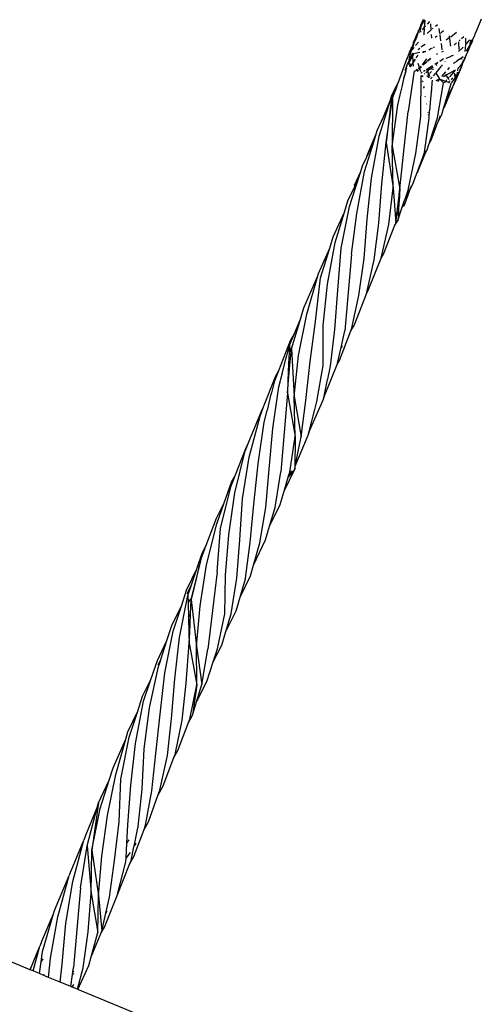
# Model space of a CAD drawing. Extents: x -3299 to 2361, y -2956 to 2704.
# Drawn here: x -154 to -16, y 657 to 951 of the extents above; entities that cross this region are included whole.
import ezdxf

# ---------------------------------------------------------------- set-up
doc = ezdxf.new("R2010")
doc.units = 0
doc.layers.get('0').update_dxf_attribs({"linetype": 'CONTINUOUS'})

# ---------------------------------------------------------------- blocks, each defined once
blk = doc.blocks.new('006307')
for p, q in [((-33.91, 949.16), (-34.54, 947.59)), ((-34.54, 947.59), (-33.85, 948.89)), ((-33.85, 948.89), (-34.33, 946.95)), ((-33.91, 949.16), (-33.26, 950.72)), ((-33.85, 948.89), (-33.83, 948.93)), ((-33.83, 948.93), (-33.82, 949)), ((-33.82, 949), (-33.8, 949.02)), ((-33.8, 949.02), (-33.74, 949.09)), ((-33.71, 949.17), (-33.74, 949.09)), ((-33.71, 949.17), (-33.26, 950.72)), ((-32.77, 950.73), (-33.58, 949.39)), ((-33.58, 949.35), (-33.58, 949.39)), ((-33.23, 950.77), (-33.26, 950.72)), ((-32.79, 948.5), (-32.58, 950.36)), ((-32.64, 948.68), (-32.5, 948.84)), ((-31.94, 949.46), (-31.24, 950.23)), ((-30.82, 947.71), (-30.89, 949.54)), ((-29.53, 948.81), (-28.9, 949.35)), ((-16.48, 949.45), (-16.83, 948.68)), ((-15.89, 950.92), (-16.48, 949.45)), ((-35.56, 945.04), (-35.18, 946.02)), ((-34.75, 947.09), (-35.24, 945.45)), ((-35.18, 946.02), (-34.75, 947.09)), ((-34.7, 947.25), (-34.75, 947.09)), ((-34.7, 947.25), (-34.61, 947.43)), ((-34.61, 947.43), (-34.54, 947.59)), ((-33.93, 947.08), (-33.82, 947.21)), ((-33.39, 947.75), (-32.79, 948.5)), ((-32.91, 946.23), (-32.81, 948.32)), ((-32.81, 948.32), (-32.79, 948.5)), ((-32.79, 948.5), (-32.64, 948.68)), ((-30.82, 947.71), (-31.98, 946.63)), ((-30.73, 947.79), (-30.82, 947.71)), ((-30.81, 947.6), (-30.82, 947.71)), ((-30.63, 945.2), (-30.72, 946.37)), ((-30.4, 948.08), (-30.24, 948.22)), ((-29.66, 945.51), (-29.07, 945.96)), ((-28.22, 946.63), (-28.41, 948.13)), ((-28.22, 946.63), (-28.12, 946.69)), ((-28.17, 946.23), (-28.18, 946.36)), ((-27.91, 944.44), (-28.17, 946.23)), ((-27.96, 946.82), (-27.89, 946.87)), ((-27.12, 947.45), (-27.89, 946.87)), ((-25.34, 945.43), (-25.42, 945.94)), ((-25.01, 945.68), (-23.25, 947.02)), ((-17.93, 945.99), (-18.47, 944.7)), ((-17.77, 946.44), (-17.93, 945.99)), ((-17.21, 947.72), (-17.77, 946.44)), ((-16.83, 948.68), (-17.21, 947.72)), ((-37.14, 940.22), (-36.1, 943.45)), ((-36.1, 943.45), (-36.74, 941.84)), ((-36.1, 943.57), (-36.57, 942.68)), ((-35.97, 943.74), (-36.46, 941.91)), ((-36.09, 943.64), (-36.1, 943.57)), ((-36.1, 943.57), (-36.1, 943.45)), ((-36.09, 943.91), (-35.56, 945.04)), ((-36.09, 943.64), (-35.56, 945.04)), ((-36.09, 943.64), (-36.09, 943.91)), ((-35.88, 944.07), (-35.97, 943.74)), ((-35.84, 944.14), (-35.88, 944.07)), ((-35.24, 945.45), (-35.84, 944.14)), ((-34.64, 944.05), (-35.5, 943.07)), ((-32.67, 943.37), (-33.61, 942.75)), ((-27.52, 941.79), (-27.79, 943.6)), ((-25.34, 945.43), (-26.33, 944.69)), ((-25.27, 945.49), (-25.34, 945.43)), ((-25.28, 945.04), (-25.34, 945.43)), ((-24.99, 942.85), (-25.28, 945.04)), ((-25.01, 945.68), (-25.08, 945.63)), ((-23.24, 943.81), (-24.02, 943.16)), ((-22.6, 943.98), (-22.62, 944.18)), ((-22.48, 941.89), (-22.6, 943.98)), ((-22.37, 944.53), (-22.51, 944.42)), ((-22.15, 944.72), (-22.37, 944.53)), ((-21.09, 945.68), (-21.84, 945.01)), ((-20.72, 941.27), (-20.53, 943.23)), ((-20.52, 943.43), (-20.59, 943.35)), ((-20.53, 943.23), (-20.52, 943.43)), ((-20.37, 943.59), (-20.52, 943.43)), ((-20.52, 943.43), (-20.52, 943.51)), ((-20.51, 943.75), (-20.46, 945.24)), ((-19.43, 944.73), (-20.37, 943.59)), ((-19.35, 942.98), (-19.37, 942.89)), ((-18.64, 944.26), (-19.36, 942.54)), ((-19.32, 943.02), (-19.35, 942.98)), ((-19.32, 943.02), (-19.27, 943.13)), ((-19.27, 943.13), (-18.93, 944.74)), ((-18.87, 943.91), (-18.47, 944.7)), ((-18.47, 944.7), (-18.64, 944.26)), ((-37.6, 940.23), (-37.78, 939.83)), ((-37.66, 937.39), (-35.91, 940.79)), ((-37.6, 940.23), (-37.43, 940.64)), ((-37.43, 940.64), (-37.25, 941.07)), ((-36.42, 940.78), (-37.39, 938.71)), ((-37.39, 938.71), (-37.14, 940.22)), ((-35.91, 940.79), (-37.3, 938.25)), ((-36.43, 940.14), (-37.3, 938.25)), ((-37.25, 941.07), (-36.9, 941.92)), ((-36.42, 940.78), (-37.21, 938.62)), ((-37.21, 938.62), (-36.43, 940.14)), ((-37.14, 940.22), (-36.74, 941.84)), ((-36.9, 941.92), (-36.84, 942.04)), ((-36.84, 942.04), (-36.57, 942.68)), ((-36.48, 941.76), (-35.93, 942.5)), ((-35.62, 940.8), (-34.21, 941.07)), ((-34.81, 940.21), (-35.38, 939.34)), ((-34.69, 941.89), (-34.22, 942.26)), ((-33.8, 942.6), (-33.61, 942.75)), ((-33.37, 941.22), (-32.47, 941.39)), ((-33.35, 940.97), (-32.46, 941.33)), ((-31.51, 941.77), (-30.99, 942.03)), ((-30.53, 942.22), (-30.99, 942.03)), ((-29.8, 942.54), (-30.12, 942.4)), ((-29.29, 940.5), (-28.95, 940.62)), ((-27.22, 941.24), (-27.79, 941.03)), ((-24.29, 940.1), (-24.61, 939.96)), ((-21.74, 942.12), (-22.68, 941.22)), ((-21.33, 942.56), (-21.74, 942.12)), ((-20.68, 939.33), (-20.08, 940.82)), ((-20.32, 941.4), (-19.37, 942.89)), ((-20.08, 940.82), (-19.95, 941.1)), ((-19.95, 941.1), (-19.91, 941.22)), ((-19.91, 941.22), (-19.37, 942.89)), ((-19.36, 942.54), (-19.91, 941.22)), ((-40.47, 932.43), (-37.98, 939.3)), ((-38.41, 936.29), (-38, 937.08)), ((-37.88, 937.62), (-38.3, 936.78)), ((-38.05, 936.87), (-38, 937.08)), ((-38, 937.08), (-37.88, 937.62)), ((-37.8, 939.74), (-37.98, 939.3)), ((-37.8, 939.74), (-37.97, 939.13)), ((-37.43, 938.63), (-37.88, 937.62)), ((-37.78, 939.83), (-37.8, 939.74)), ((-37.78, 937.52), (-37.21, 938.62)), ((-37.54, 937.73), (-37.73, 937.46)), ((-37.54, 937.73), (-37.68, 937.41)), ((-37.54, 937.73), (-37.66, 937.39)), ((-37.45, 937.98), (-37.54, 937.73)), ((-37.21, 938.62), (-37.45, 937.98)), ((-37.3, 938.25), (-37.45, 937.98)), ((-37.39, 938.71), (-37.41, 938.68)), ((-37.41, 938.64), (-37.41, 938.68)), ((-37.21, 936.91), (-37.12, 937.64)), ((-37.06, 936.74), (-37.12, 937.64)), ((-36.22, 938.03), (-37.06, 936.74)), ((-37, 936.69), (-36.22, 937.95)), ((-36.25, 938.28), (-36.26, 939.75)), ((-36.22, 938.03), (-36.25, 938.28)), ((-36.22, 937.95), (-36.22, 938.03)), ((-36.12, 936.86), (-36.22, 937.95)), ((-35.64, 938.93), (-36.15, 938.15)), ((-36.12, 938.11), (-35.62, 938.91)), ((-34.36, 936.48), (-34.69, 937.68)), ((-33.39, 937.33), (-32.09, 939.04)), ((-33.34, 937.32), (-32.17, 938.27)), ((-32.33, 937.94), (-33.09, 937.25)), ((-31.97, 938.44), (-31, 939.23)), ((-30.98, 939.17), (-31.93, 938.3)), ((-29.75, 937.47), (-28.8, 938.07)), ((-28.99, 937.69), (-29.42, 937.34)), ((-29.29, 937.11), (-29.17, 937.25)), ((-28.25, 938.41), (-27.66, 938.78)), ((-28, 938.5), (-28.23, 938.35)), ((-28, 938.5), (-28.22, 938.32)), ((-27.12, 939.09), (-28, 938.5)), ((-27.66, 938.78), (-28, 938.5)), ((-27.52, 937.26), (-27.75, 936.98)), ((-26.64, 938.31), (-26.77, 938.15)), ((-25.38, 939.61), (-26.48, 939.2)), ((-24.65, 939.94), (-25.38, 939.61)), ((-24.2, 937.73), (-23.26, 938.28)), ((-22.35, 938.98), (-23.26, 938.28)), ((-22.76, 936.32), (-22.04, 937.14)), ((-22.35, 938.98), (-21.29, 939.75)), ((-22.35, 938.98), (-21.6, 939.2)), ((-21.49, 937.95), (-22.04, 937.14)), ((-21.47, 937.77), (-21.93, 936.37)), ((-21.65, 937.43), (-21.78, 937)), ((-21.65, 937.43), (-21.52, 937.78)), ((-21.47, 937.77), (-21.65, 937.43)), ((-21.49, 937.95), (-21.52, 937.78)), ((-21.46, 938), (-21.49, 937.95)), ((-20.81, 939.1), (-21.47, 937.77)), ((-21.33, 938.44), (-21.46, 938)), ((-21.35, 938.16), (-21.46, 938)), ((-21.22, 938.8), (-21.33, 938.44)), ((-21.2, 938.86), (-21.22, 938.8)), ((-20.97, 939.39), (-20.83, 939.43)), ((-20.81, 939.1), (-20.68, 939.33)), ((-38.68, 934.23), (-38.95, 933.82)), ((-38.43, 935.28), (-38.92, 933.94)), ((-38.77, 933.86), (-38.68, 934.23)), ((-38.68, 934.23), (-38.43, 935.28)), ((-38.18, 936.33), (-38.6, 935.42)), ((-38.54, 935.68), (-38.18, 936.33)), ((-38.41, 936.29), (-38.44, 936.16)), ((-38.43, 935.28), (-38.18, 936.33)), ((-38.05, 936.87), (-38.41, 936.29)), ((-38.18, 936.33), (-38.16, 936.43)), ((-38.16, 936.43), (-38.05, 936.87)), ((-35.89, 935.49), (-37.72, 923.33)), ((-37, 936.69), (-37.06, 936.74)), ((-36.96, 936.64), (-37, 936.69)), ((-35.62, 935.44), (-34.98, 935.98)), ((-34.71, 935.77), (-35.15, 935.36)), ((-34.93, 935.33), (-34.63, 935.71)), ((-34.7, 936.2), (-34.36, 936.48)), ((-34.26, 936.19), (-34.51, 935.95)), ((-34.48, 935.91), (-34.26, 936.19)), ((-34.36, 936.48), (-33.86, 936.89)), ((-34.33, 936.39), (-34.36, 936.48)), ((-34.26, 936.19), (-34.33, 936.39)), ((-33.91, 935.15), (-34.26, 936.19)), ((-34.2, 936.28), (-33.79, 936.82)), ((-33.67, 936.71), (-34.17, 936.26)), ((-33.89, 921.84), (-33.78, 934.14)), ((-33.88, 934.89), (-33.82, 934.93)), ((-33.7, 935), (-33.66, 935.03)), ((-33.6, 935), (-33.58, 934.92)), ((-33.1, 935.38), (-32.6, 935.69)), ((-32.77, 934.59), (-32.93, 934.45)), ((-32.06, 935.17), (-32.45, 934.85)), ((-32.27, 935.92), (-31.49, 936.39)), ((-31.13, 935.93), (-32.27, 935.92)), ((-32.27, 935.92), (-31.94, 935.27)), ((-31.51, 935.62), (-31.94, 935.27)), ((-31.94, 935.27), (-31.71, 934.84)), ((-31.51, 934.46), (-31.71, 934.84)), ((-31.69, 934.24), (-31.51, 934.46)), ((-31.13, 933.78), (-31.51, 934.46)), ((-31.42, 936.43), (-30.41, 937.06)), ((-31.35, 934.65), (-30.78, 935.32)), ((-31.13, 935.93), (-31.23, 935.85)), ((-30.28, 936.63), (-31.13, 935.93)), ((-30.76, 935.94), (-31.13, 935.93)), ((-30.39, 935.79), (-30.12, 936.12)), ((-29.55, 934.83), (-30.21, 934.04)), ((-27.82, 936.9), (-29.47, 934.92)), ((-28.77, 933.87), (-29.38, 934.76)), ((-27.61, 933.77), (-26.46, 935.15)), ((-26.34, 934.21), (-27.19, 933.73)), ((-26.34, 934.21), (-26.44, 934.37)), ((-23.73, 935.71), (-26.34, 934.21)), ((-25.96, 933.62), (-26.34, 934.21)), ((-25.89, 935.84), (-25.33, 936.5)), ((-23.73, 935.71), (-25.41, 933.74)), ((-23.76, 934.31), (-23.92, 934.81)), ((-23.92, 934.09), (-23.76, 934.31)), ((-23.76, 934.31), (-23.56, 934.61)), ((-23.71, 934.13), (-23.76, 934.31)), ((-23.66, 933.57), (-23.71, 934.13)), ((-23.03, 934.66), (-23.66, 933.57)), ((-23.34, 932.9), (-22.68, 934.51)), ((-23.32, 933.26), (-23.09, 934.29)), ((-23.09, 934.29), (-22.41, 935.19)), ((-23.09, 934.29), (-23.03, 934.66)), ((-23.03, 934.66), (-23, 934.71)), ((-23, 934.71), (-22.96, 935.13)), ((-22.89, 935.52), (-22.76, 936.32)), ((-22.68, 934.51), (-22.41, 935.19)), ((-22.41, 935.19), (-22.35, 935.33)), ((-22.35, 935.33), (-22.34, 935.35)), ((-22.34, 935.35), (-21.93, 936.37)), ((-22.34, 935.35), (-22.19, 936)), ((-21.78, 937), (-22.19, 936)), ((-40.47, 932.43), (-41.41, 930.71)), ((-41.18, 930.9), (-40.66, 931.91)), ((-40.96, 931.07), (-40.66, 931.91)), ((-40.66, 931.91), (-40.47, 932.43)), ((-40.06, 928.36), (-39.33, 931.49)), ((-39.47, 931.4), (-39.46, 931.44)), ((-39.3, 931.58), (-39.46, 931.44)), ((-39.46, 931.44), (-39.33, 931.49)), ((-39.33, 931.49), (-39.3, 931.58)), ((-39.3, 931.58), (-39.05, 932.64)), ((-39.23, 932.49), (-39.05, 932.64)), ((-39.05, 932.64), (-38.77, 933.86)), ((-39.03, 933.43), (-38.77, 933.86)), ((-33.44, 934.04), (-33.72, 933.8)), ((-33.43, 934), (-33.38, 933.72)), ((-33.43, 932.17), (-33.18, 932.46)), ((-32.05, 933.82), (-31.8, 934.11)), ((-31.59, 933.49), (-31.59, 933.96)), ((-31.59, 933.96), (-31.49, 933.42)), ((-30.56, 933.62), (-31.01, 933.07)), ((-30.67, 930.09), (-30.51, 931.83)), ((-30.51, 931.83), (-30.63, 931.75)), ((-30.51, 931.83), (-30.43, 932.69)), ((-28.42, 933.02), (-29.41, 932.46)), ((-28.93, 921.49), (-27.17, 931.95)), ((-28.81, 932.32), (-28.24, 933.01)), ((-28.29, 933.1), (-28.77, 933.87)), ((-28.29, 933.1), (-28.37, 933.05)), ((-28.24, 933.01), (-28.29, 933.1)), ((-28.21, 932.97), (-28.24, 933.01)), ((-27.17, 931.95), (-28.21, 932.97)), ((-28.21, 932.97), (-26.56, 932.4)), ((-27.13, 924.22), (-24.79, 932)), ((-26.56, 932.4), (-26.93, 931.95)), ((-26.17, 932.85), (-26.56, 932.4)), ((-26.56, 932.4), (-25.46, 931.99)), ((-25.8, 933.29), (-25.96, 933.62)), ((-25.55, 933.57), (-25.8, 933.29)), ((-25.57, 932.81), (-25.8, 933.29)), ((-25.46, 931.99), (-25.3, 932.61)), ((-25.46, 931.99), (-25.38, 931.99)), ((-24.8, 932.77), (-24.35, 933.44)), ((-23.96, 933.05), (-24.79, 932)), ((-24.42, 930.73), (-23.51, 932.96)), ((-24.42, 930.73), (-23.34, 932.9)), ((-23.77, 933.37), (-23.96, 933.05)), ((-23.64, 933.36), (-23.96, 933.05)), ((-23.64, 933.36), (-23.66, 933.57)), ((-23.51, 932.96), (-23.32, 933.26)), ((-23.51, 932.96), (-23.4, 933.23)), ((-42.54, 928.26), (-41.96, 929.38)), ((-42.22, 928.75), (-42.54, 928.26)), ((-42.22, 928.75), (-42.5, 928.06)), ((-42.37, 927.32), (-41.66, 929.14)), ((-41.96, 929.38), (-42.22, 928.75)), ((-41.8, 929.35), (-42.22, 928.75)), ((-41.8, 929.35), (-42.16, 928.05)), ((-42.16, 928.05), (-41.66, 929.14)), ((-41.41, 930.71), (-41.96, 929.38)), ((-41.96, 929.38), (-41.58, 930.13)), ((-41.8, 929.35), (-41.77, 929.45)), ((-41.77, 929.45), (-41.68, 929.59)), ((-41.68, 929.59), (-41.09, 930.74)), ((-41.28, 930.2), (-41.68, 929.59)), ((-41.68, 929.59), (-41.58, 930.13)), ((-41.66, 929.14), (-41.28, 930.2)), ((-41.58, 930.13), (-41.18, 930.9)), ((-41.58, 930.13), (-41.41, 930.71)), ((-41.41, 930.71), (-41.18, 930.9)), ((-41.28, 930.2), (-41.09, 930.74)), ((-41.18, 930.9), (-41, 931.04)), ((-41.09, 930.74), (-41, 931.04)), ((-41, 931.04), (-40.96, 931.07)), ((-40.78, 925.33), (-40.06, 928.36)), ((-40.16, 928.21), (-40.06, 928.36)), ((-32.93, 930.78), (-33.13, 930.54)), ((-32.88, 930.47), (-33.1, 930.34)), ((-30.94, 927.18), (-30.75, 929.18)), ((-30.82, 929.54), (-30.75, 929.18)), ((-30.78, 929.95), (-30.67, 930.09)), ((-30.75, 929.18), (-30.67, 930.09)), ((-26.88, 924.66), (-24.42, 930.73)), ((-25.93, 927.69), (-24.42, 930.73)), ((-42.87, 927.16), (-45.64, 920.46)), ((-42.54, 928.26), (-44.29, 914.11)), ((-44.29, 914.11), (-42.35, 927.24)), ((-43.5, 925.13), (-42.87, 927.16)), ((-42.87, 927.16), (-42.54, 928.26)), ((-42.35, 927.24), (-42.45, 912.97)), ((-42.45, 912.97), (-40.78, 925.33)), ((-42.4, 927.52), (-42.16, 928.05)), ((-42.37, 927.32), (-42.16, 928.05)), ((-42.35, 927.24), (-42.37, 927.32)), ((-32.62, 927.74), (-32.48, 927.91)), ((-32.24, 925.56), (-32.14, 925.67)), ((-31.27, 923.62), (-30.94, 927.18)), ((-31.01, 927.09), (-30.94, 927.18)), ((-46.31, 916), (-43.5, 925.13)), ((-45.64, 920.46), (-43.5, 925.13)), ((-39.01, 911.51), (-37.72, 923.33)), ((-31.77, 923), (-31.74, 923.05)), ((-31.67, 922.43), (-31.66, 922.52)), ((-31.48, 921.37), (-31.3, 923.59)), ((-31.3, 923.59), (-31.27, 923.62)), ((-28.79, 920.29), (-27.67, 922.43)), ((-27.67, 922.43), (-27.13, 924.22)), ((-27.13, 924.22), (-26.88, 924.66)), ((-46.91, 917.67), (-45.64, 920.46)), ((-35.44, 910.79), (-33.89, 921.84)), ((-32.82, 911.12), (-31.48, 921.37)), ((-31.24, 914.36), (-28.93, 921.49)), ((-30.87, 914.83), (-28.84, 920.18)), ((-28.84, 920.18), (-28.79, 920.29)), ((-28.79, 920.29), (-28.09, 922.12)), ((-49.8, 910.57), (-47.22, 916.66)), ((-47.84, 914.65), (-47.22, 916.66)), ((-47.22, 916.66), (-46.91, 917.67)), ((-50.68, 905.42), (-47.84, 914.65)), ((-50.06, 909.8), (-47.84, 914.65)), ((-48.59, 903.49), (-46.31, 916)), ((-45.57, 901.78), (-44.29, 914.11)), ((-44.29, 914.11), (-42.18, 900.6)), ((-31.5, 913.54), (-31.3, 914.04)), ((-31.3, 914.04), (-30.87, 914.83)), ((-31.3, 914.16), (-31.26, 914.22)), ((-31.3, 914.04), (-31.3, 914.16)), ((-31.26, 914.22), (-30.87, 914.83)), ((-31.26, 914.22), (-31.24, 914.36)), ((-42.45, 912.97), (-40.15, 900.24)), ((-42.18, 900.6), (-42.45, 912.97)), ((-40.15, 900.24), (-39.01, 911.51)), ((-37.59, 900.4), (-35.44, 910.79)), ((-34.84, 905.48), (-32.53, 911.07)), ((-33.37, 909.65), (-32.82, 911.12)), ((-33.37, 909.65), (-32.53, 911.07)), ((-32.53, 911.07), (-32.03, 911.91)), ((-32.53, 911.07), (-32.28, 911.66)), ((-32.03, 911.91), (-31.5, 913.54)), ((-51.29, 907.11), (-50.06, 909.8)), ((-50.06, 909.8), (-49.8, 910.57)), ((-35.03, 905.12), (-33.37, 909.65)), ((-53.72, 901.34), (-51.83, 905.42)), ((-53.48, 900.25), (-51.83, 905.42)), ((-52.99, 892.93), (-50.68, 905.42)), ((-51.83, 905.42), (-51.29, 907.11)), ((-36.36, 901.53), (-35.03, 905.12)), ((-34.84, 905.48), (-35.03, 905.12)), ((-53.63, 900.95), (-53.05, 902.19)), ((-49.93, 891.21), (-48.59, 903.49)), ((-55.64, 896.69), (-53.63, 900.95)), ((-55.16, 895), (-53.48, 900.25)), ((-53.63, 900.95), (-53.72, 901.34)), ((-53.48, 900.25), (-53.59, 900.73)), ((-46.46, 890.01), (-45.57, 901.78)), ((-43.43, 889.62), (-42.18, 900.6)), ((-42.18, 900.6), (-41.36, 890.17)), ((-40.34, 898.68), (-40.15, 900.24)), ((-40.15, 900.24), (-40.24, 898.82)), ((-37.28, 899.76), (-38.91, 895.3)), ((-37.59, 900.4), (-38.68, 897.12)), ((-38.68, 897.12), (-37.28, 899.76)), ((-37.52, 900.46), (-37.59, 900.4)), ((-37.28, 899.76), (-36.36, 901.53)), ((-36.78, 901.13), (-37.28, 899.76)), ((-56.66, 893.36), (-55.64, 896.69)), ((-40.86, 894.37), (-40.4, 898.17)), ((-40.29, 898.07), (-40.53, 894.41)), ((-40.4, 898.17), (-40.34, 898.68)), ((-40.4, 898.17), (-40.29, 898.07)), ((-40.34, 898.68), (-40.24, 898.82)), ((-40.24, 898.82), (-40.29, 898.07)), ((-39.45, 894.8), (-39.05, 895.98)), ((-39.05, 895.98), (-38.68, 897.12)), ((-39.05, 895.98), (-38.91, 895.3)), ((-60.04, 885.98), (-56.66, 893.36)), ((-59.43, 884.32), (-56.66, 893.36)), ((-57.64, 882.59), (-55.16, 895)), ((-41.07, 892.59), (-40.86, 894.37)), ((-40.58, 893.68), (-41.07, 892.59)), ((-41.07, 892.59), (-40.6, 893.47)), ((-40.53, 894.41), (-40.86, 894.37)), ((-40.77, 890.8), (-39.45, 894.8)), ((-40.6, 893.47), (-40.77, 890.8)), ((-40.58, 893.68), (-40.6, 893.47)), ((-40.53, 894.41), (-40.58, 893.68)), ((-38.91, 895.3), (-39.45, 894.8)), ((-54.58, 880.79), (-52.99, 892.93)), ((-50.86, 879.47), (-49.93, 891.21)), ((-41.63, 889.46), (-40.77, 890.8)), ((-41.63, 889.46), (-41.37, 890.09)), ((-41.36, 890.17), (-41.37, 890.09)), ((-41.36, 890.17), (-41.08, 892.56)), ((-40.77, 890.8), (-41.36, 890.17)), ((-41.08, 892.56), (-41.07, 892.59)), ((-47.79, 879.08), (-46.46, 890.01)), ((-45.7, 879.57), (-43.43, 889.62)), ((-45.08, 880.81), (-41.63, 889.46)), ((-61.72, 871.8), (-59.43, 884.32)), ((-61.07, 882.6), (-60.04, 885.98)), ((-64.4, 875), (-61.07, 882.6)), ((-63.78, 873.7), (-61.07, 882.6)), ((-58.7, 870.09), (-57.64, 882.59)), ((-54.58, 880.79), (-56.56, 857.94)), ((-52.39, 868.5), (-50.86, 879.47)), ((-50.09, 868.99), (-47.79, 879.08)), ((-49.47, 870.25), (-45.7, 879.57)), ((-45.7, 879.57), (-45.08, 880.81)), ((-68.8, 864.77), (-64.58, 874.38)), ((-67.95, 862.88), (-64.58, 874.38)), ((-65.35, 860.74), (-63.78, 873.7)), ((-64.58, 874.38), (-64.4, 875)), ((-63.01, 859.5), (-61.72, 871.8)), ((-59.59, 858.32), (-58.7, 870.09)), ((-50.09, 868.99), (-49.47, 870.25)), ((-54.63, 858.33), (-52.39, 868.5)), ((-53.83, 859.56), (-50.09, 868.99)), ((-69.8, 861.44), (-68.8, 864.77)), ((-72.49, 852.54), (-69.8, 861.44)), ((-71.62, 857.15), (-69.8, 861.44)), ((-70.34, 850.59), (-67.95, 862.88)), ((-66.91, 848.75), (-65.35, 860.74)), ((-63.08, 847.59), (-63.01, 859.5)), ((-60.88, 847.39), (-59.59, 858.32)), ((-58.21, 849.12), (-54.79, 857.91)), ((-57.68, 852.99), (-56.56, 857.94)), ((-54.79, 857.91), (-53.83, 859.56)), ((-54.79, 857.91), (-54.63, 858.33)), ((-76.27, 846.12), (-72.79, 855.04)), ((-73.1, 853.66), (-71.62, 857.15)), ((-72.79, 855.04), (-71.62, 857.15)), ((-73.91, 850.42), (-73.1, 853.66)), ((-72.57, 852.67), (-73.19, 851.44)), ((-73.1, 853.66), (-73.18, 851.76)), ((-73.18, 851.76), (-72.62, 852.78)), ((-72.84, 848.74), (-72.49, 852.54)), ((-72.49, 852.54), (-71.67, 838.33)), ((-58.75, 848.24), (-57.69, 852.93)), ((-57.69, 852.93), (-57.68, 852.99)), ((-57.41, 853.41), (-57.68, 852.99)), ((-57.39, 853.49), (-57.41, 853.41)), ((-75.16, 845.45), (-74.15, 849.56)), ((-74.11, 849.64), (-74.15, 849.56)), ((-74.11, 849.64), (-73.96, 850.35)), ((-73.96, 850.35), (-73.91, 850.42)), ((-73.19, 851.44), (-73.34, 848.04)), ((-73.18, 851.76), (-73.19, 851.44)), ((-71.67, 838.33), (-70.34, 850.59)), ((-58.83, 847.88), (-58.21, 849.12)), ((-58.75, 848.24), (-58.21, 849.12)), ((-77.47, 843.04), (-76.27, 846.12)), ((-77.18, 844.46), (-76.27, 846.12)), ((-73.34, 848.04), (-73.55, 842.96)), ((-73.35, 843.25), (-72.84, 848.74)), ((-73.34, 848.04), (-72.84, 848.74)), ((-68.17, 837.16), (-66.91, 848.75)), ((-64.9, 836.83), (-63.08, 847.59)), ((-62.59, 838.58), (-58.83, 847.88)), ((-61.64, 843.5), (-60.88, 847.39)), ((-58.83, 847.88), (-58.75, 848.24)), ((-80.78, 835.23), (-77.18, 844.46)), ((-76.22, 841.23), (-75.18, 845.43)), ((-75.18, 845.43), (-75.16, 845.45)), ((-73.7, 839.37), (-73.35, 843.25)), ((-73.55, 842.96), (-73.35, 843.25)), ((-62.73, 838.4), (-61.7, 843.4)), ((-61.7, 843.4), (-61.64, 843.5)), ((-78.28, 839.82), (-77.47, 843.04)), ((-77.99, 828.77), (-76.22, 841.23)), ((-73.55, 842.96), (-73.7, 839.37)), ((-79.67, 834.28), (-78.53, 838.99)), ((-78.45, 839.14), (-78.53, 838.99)), ((-78.45, 839.14), (-78.36, 839.67)), ((-78.36, 839.67), (-78.28, 839.82)), ((-73.7, 839.37), (-75.69, 815.81)), ((-73.7, 839.37), (-71.4, 826.38)), ((-71.67, 838.33), (-69.56, 826.26)), ((-71.4, 826.38), (-71.67, 838.33)), ((-67.01, 828.25), (-62.89, 837.58)), ((-62.89, 837.58), (-62.59, 838.58)), ((-62.89, 837.58), (-62.73, 838.4)), ((-62.73, 838.4), (-62.59, 838.58)), ((-81.84, 832.5), (-80.78, 835.23)), ((-81.46, 833.99), (-80.78, 835.23)), ((-79.7, 834.22), (-79.67, 834.28)), ((-79.68, 834.25), (-79.67, 834.28)), ((-69.56, 826.26), (-68.17, 837.16)), ((-67.24, 827.86), (-65.53, 834.41)), ((-65.53, 834.41), (-65.48, 834.49)), ((-65.48, 834.49), (-64.9, 836.83)), ((-85.39, 824.27), (-81.46, 833.99)), ((-85.11, 820.27), (-81.84, 832.5)), ((-80.58, 830.67), (-79.71, 834.19)), ((-79.68, 834.25), (-79.71, 834.19)), ((-82.39, 818.22), (-80.58, 830.67)), ((-79.09, 816.69), (-77.99, 828.77)), ((-73.01, 815.8), (-71.4, 826.38)), ((-71.4, 826.38), (-71.52, 816.62)), ((-71.34, 817.53), (-67.52, 826.8)), ((-71.34, 817.53), (-69.56, 826.26)), ((-67.52, 826.8), (-67.01, 828.25)), ((-67.52, 826.8), (-67.24, 827.86)), ((-67.24, 827.86), (-67.01, 828.25)), ((-89.37, 814.48), (-85.92, 823.35)), ((-86.16, 822.37), (-85.39, 824.27)), ((-85.92, 823.35), (-86.16, 822.37)), ((-85.92, 823.35), (-85.39, 824.27)), ((-89.35, 809.55), (-86.26, 822.12)), ((-87.09, 807.83), (-85.11, 820.27)), ((-86.26, 822.12), (-86.16, 822.37)), ((-83.75, 806.21), (-82.39, 818.22)), ((-80.09, 805.24), (-79.09, 816.69)), ((-71.52, 816.62), (-71.34, 817.53)), ((-90.59, 811.35), (-89.37, 814.48)), ((-90.32, 812.75), (-89.37, 814.48)), ((-77.38, 805.22), (-75.69, 815.81)), ((-74.69, 810.13), (-71.52, 816.62)), ((-74.69, 810.13), (-73.46, 814.27)), ((-71.52, 816.62), (-73.46, 814.27)), ((-73.46, 814.27), (-73.25, 815)), ((-73.25, 815), (-72.38, 816.15)), ((-73.25, 815), (-73.01, 815.8)), ((-93.68, 798.96), (-90.59, 811.35)), ((-92.52, 806.62), (-90.32, 812.75)), ((-91.12, 797.08), (-89.35, 809.55)), ((-87.86, 795.57), (-87.09, 807.83)), ((-75.88, 806.08), (-74.69, 810.13)), ((-94.82, 802.05), (-92.52, 806.62)), ((-94.77, 800.34), (-92.52, 806.62)), ((-84.8, 794.74), (-83.75, 806.21)), ((-81.93, 794.64), (-80.09, 805.24)), ((-79.05, 799.6), (-75.88, 806.08)), ((-79.05, 799.6), (-77.38, 805.22)), ((-97.99, 793.65), (-94.82, 802.05)), ((-97.77, 788.13), (-94.77, 800.34)), ((-80.26, 795.52), (-79.05, 799.6)), ((-94.66, 786.06), (-93.68, 798.96)), ((-92.16, 784.98), (-91.12, 797.08)), ((-99.09, 791.61), (-97.99, 793.65)), ((-98.48, 792.37), (-97.99, 793.65)), ((-88.81, 784.12), (-87.86, 795.57)), ((-86.14, 784.11), (-84.8, 794.74)), ((-83.82, 788.01), (-80.26, 795.52)), ((-83.82, 788.01), (-81.93, 794.64)), ((-100.69, 786.89), (-99.09, 791.61)), ((-99.09, 791.61), (-99.75, 788.85)), ((-99.31, 790.15), (-98.48, 792.37)), ((-98.48, 792.37), (-99.09, 791.61)), ((-100.72, 784.47), (-99.92, 787.7)), ((-99.75, 788.85), (-100.17, 787.07)), ((-99.92, 787.7), (-100.17, 787.07)), ((-99.92, 787.7), (-99.52, 789.33)), ((-99.75, 788.85), (-99.52, 789.33)), ((-99.72, 775.85), (-97.77, 788.13)), ((-99.52, 789.33), (-99.31, 790.15)), ((-84.72, 784.82), (-83.82, 788.01)), ((-103.75, 780.56), (-100.69, 786.89)), ((-102.41, 781.84), (-100.69, 786.89)), ((-102.38, 777.76), (-100.72, 784.47)), ((-100.17, 787.07), (-100.83, 784.3)), ((-100.83, 784.3), (-100.72, 784.47)), ((-94.66, 786.06), (-97.41, 762.98)), ((-92.38, 773.46), (-92.16, 784.98)), ((-87.81, 778.46), (-84.72, 784.82)), ((-103.53, 779.59), (-102.59, 781.55)), ((-102.59, 781.55), (-103.47, 779.31)), ((-103.39, 778.96), (-102.41, 781.84)), ((-102.59, 781.55), (-102.41, 781.84)), ((-100.83, 784.3), (-102.38, 777.76)), ((-90.47, 773.54), (-88.81, 784.12)), ((-87.81, 778.46), (-86.19, 783.95)), ((-86.19, 783.95), (-86.06, 784.15)), ((-86.19, 783.95), (-86.14, 784.11)), ((-105.88, 766.48), (-103.39, 778.96)), ((-105.2, 776.11), (-103.75, 780.56)), ((-103.39, 778.96), (-103.32, 776.67)), ((-89.01, 774.39), (-87.81, 778.46)), ((-108.12, 770.01), (-105.2, 776.11)), ((-107.72, 768.36), (-105.2, 776.11)), ((-103.32, 776.67), (-102.51, 777.93)), ((-103.32, 776.67), (-103.2, 772.5)), ((-102.58, 773.32), (-102.38, 777.76)), ((-102.38, 777.76), (-100.82, 763.82)), ((-100.82, 763.82), (-99.72, 775.85)), ((-103.2, 772.5), (-102.58, 773.32)), ((-102.82, 767.9), (-102.58, 773.32)), ((-94.56, 763.06), (-92.38, 773.46)), ((-92.06, 768.19), (-89.01, 774.39)), ((-92.06, 768.19), (-90.47, 773.54)), ((-109.59, 765.51), (-108.12, 770.01)), ((-103.2, 772.5), (-103.05, 767.62)), ((-110.25, 755.9), (-107.72, 768.36)), ((-103.05, 767.62), (-102.82, 767.9)), ((-103.05, 767.62), (-102.97, 764.72)), ((-102.97, 764.72), (-102.82, 767.9)), ((-93.24, 764.19), (-92.06, 768.19)), ((-112.46, 759.55), (-109.59, 765.51)), ((-111.45, 759.82), (-109.59, 765.51)), ((-107.25, 754.1), (-105.88, 766.48)), ((-103.88, 752.84), (-102.97, 764.72)), ((-102.97, 764.72), (-100.74, 752.32)), ((-100.82, 763.82), (-99.17, 752.43)), ((-100.74, 752.32), (-100.82, 763.82)), ((-95.82, 759.18), (-93.24, 764.19)), ((-99.17, 752.43), (-97.41, 762.98)), ((-95.82, 759.18), (-94.56, 763.06)), ((-114.4, 753.86), (-112.46, 759.55)), ((-112.21, 758.29), (-111.45, 759.82)), ((-111.63, 759.26), (-112.15, 758.02)), ((-112.11, 757.8), (-111.63, 759.26)), ((-111.63, 759.26), (-111.45, 759.82)), ((-97.72, 753.33), (-95.82, 759.18)), ((-114.82, 745.49), (-112.11, 757.8)), ((-111.66, 743.55), (-110.25, 755.9)), ((-116.87, 748.88), (-114.4, 753.86)), ((-116.6, 747.43), (-114.4, 753.86)), ((-108.24, 742.26), (-107.25, 754.1)), ((-105.04, 741.75), (-103.88, 752.84)), ((-102.83, 742.11), (-100.74, 752.32)), ((-100.74, 752.32), (-101.96, 743.25)), ((-100.75, 747.25), (-97.72, 753.33)), ((-100.75, 747.25), (-99.17, 752.43)), ((-119.01, 734.8), (-116.6, 747.43)), ((-118.33, 744.41), (-116.87, 748.88)), ((-101.96, 743.25), (-100.75, 747.25)), ((-121.25, 738.3), (-118.33, 744.41)), ((-120.85, 736.67), (-118.33, 744.41)), ((-116.38, 733.17), (-114.82, 745.49)), ((-112.89, 731.8), (-111.66, 743.55)), ((-103.2, 741.1), (-101.96, 743.25)), ((-109.43, 731.2), (-108.24, 742.26)), ((-107.19, 731.56), (-105.04, 741.75)), ((-106.33, 732.74), (-103.2, 741.1)), ((-103.2, 741.1), (-102.83, 742.11)), ((-121.87, 736.11), (-121.25, 738.3)), ((-125.67, 727.53), (-121.87, 736.11)), ((-124.86, 725.6), (-121.87, 736.11)), ((-123.34, 724.18), (-120.85, 736.67)), ((-120.38, 722.41), (-119.01, 734.8)), ((-117.01, 721.15), (-116.38, 733.17)), ((-114.11, 720.64), (-112.89, 731.8)), ((-107.52, 730.67), (-106.33, 732.74)), ((-107.52, 730.67), (-107.19, 731.56)), ((-111.7, 720.92), (-109.43, 731.2)), ((-110.71, 722.15), (-107.52, 730.67)), ((-127.36, 713.36), (-124.86, 725.6)), ((-126.85, 723.84), (-125.67, 727.53)), ((-130.02, 717.13), (-126.85, 723.84)), ((-129.54, 715.45), (-126.85, 723.84)), ((-123.86, 711.45), (-123.34, 724.18)), ((-121.31, 710.57), (-120.38, 722.41)), ((-118.16, 710.06), (-117.01, 721.15)), ((-115.95, 710.42), (-114.11, 720.64)), ((-112.28, 719.33), (-110.71, 722.15)), ((-112.28, 719.33), (-111.7, 720.92)), ((-130.02, 717.13), (-132.02, 703.02)), ((-130.4, 715.67), (-130.02, 717.13)), ((-115.1, 711.44), (-112.28, 719.33)), ((-133.81, 707.44), (-130.4, 715.67)), ((-133.38, 704.23), (-130.4, 715.67)), ((-132.02, 703.02), (-129.54, 715.45)), ((-128.97, 701.22), (-127.36, 713.36)), ((-125.22, 699.9), (-123.86, 711.45)), ((-116.41, 709.19), (-115.1, 711.44)), ((-121.57, 705.12), (-121.31, 710.57)), ((-119.46, 701.05), (-116.41, 709.19)), ((-119.4, 704.14), (-118.24, 709.67)), ((-118.24, 709.67), (-118.21, 709.71)), ((-118.21, 709.71), (-118.16, 710.06)), ((-116.41, 709.19), (-115.95, 710.42)), ((-138.19, 696.84), (-134.4, 706)), ((-137.71, 693.6), (-134.4, 706)), ((-133.94, 707.11), (-134.4, 706)), ((-133.89, 707.29), (-133.94, 707.11)), ((-133.89, 707.29), (-133.81, 707.44)), ((-121.77, 700.63), (-121.57, 705.12)), ((-121.57, 705.12), (-120.88, 706.06)), ((-118.88, 705.1), (-119.4, 704.14)), ((-135.35, 691.73), (-133.38, 704.23)), ((-133.38, 704.23), (-132.15, 690.13)), ((-132.15, 690.13), (-132.02, 703.02)), ((-132.02, 703.02), (-129.97, 689.41)), ((-121.77, 700.63), (-120.52, 702.28)), ((-120.29, 699.88), (-119.43, 704.02)), ((-119.43, 704.02), (-119.4, 704.14)), ((-119.4, 704.14), (-118.9, 704.92)), ((-129.97, 689.41), (-128.97, 701.22)), ((-126.78, 688.93), (-125.22, 699.9)), ((-124.47, 689.43), (-121.83, 699.52)), ((-121.83, 699.52), (-121.77, 700.63)), ((-120.64, 699.02), (-119.46, 701.05)), ((-120.64, 699.02), (-120.29, 699.88)), ((-138.31, 696.57), (-138.78, 695.41)), ((-138.26, 696.72), (-138.31, 696.57)), ((-138.26, 696.72), (-138.19, 696.84)), ((-124.47, 689.43), (-120.64, 699.02)), ((-143.17, 684.99), (-138.78, 695.41)), ((-142.1, 683.06), (-138.78, 695.41)), ((-139.71, 681.17), (-137.71, 693.6)), ((-135.35, 691.73), (-137.43, 668.01)), ((-133.07, 678.57), (-132.15, 690.13)), ((-132.15, 690.13), (-130.25, 678.42)), ((-130.25, 678.42), (-129.97, 689.41)), ((-129.97, 689.41), (-129, 678.78)), ((-128.21, 679.99), (-124.47, 689.43)), ((-127.81, 684.23), (-126.78, 688.93)), ((-143.47, 683.94), (-143.17, 684.99)), ((-127.81, 684.23), (-127.43, 684.87)), ((-146.9, 675.82), (-143.47, 683.94)), ((-146.66, 672.71), (-143.47, 683.94)), ((-144.32, 670.75), (-142.1, 683.06)), ((-129, 678.78), (-127.81, 684.23)), ((-140.83, 668.99), (-139.71, 681.17)), ((-134.56, 667.87), (-133.07, 678.57)), ((-129.21, 678.28), (-128.21, 679.99)), ((-129.21, 678.28), (-129, 678.78)), ((-150.42, 667.33), (-172.33, 676.4)), ((-147.02, 675.6), (-146.9, 675.82)), ((-132.19, 671.2), (-130.25, 678.42)), ((-132.19, 671.2), (-129.21, 678.28)), ((-150.42, 667.33), (-147.53, 674.31)), ((-149.49, 666.94), (-147.53, 674.31)), ((-147.09, 675.36), (-147.53, 674.31)), ((-147.1, 669.63), (-146.66, 672.71)), ((-147.02, 675.6), (-147.09, 675.36)), ((-147.1, 669.63), (-146.49, 670.55)), ((-144.9, 665.04), (-144.32, 670.75)), ((-132.89, 668.59), (-132.19, 671.2)), ((-149.49, 666.94), (-150.42, 667.33)), ((-147.6, 666.16), (-149.49, 666.94)), ((-147.6, 666.16), (-147.1, 669.63)), ((-141.41, 663.6), (-140.83, 668.99)), ((-137.62, 666.71), (-137.43, 668.01)), ((-137.62, 666.71), (-137.41, 666.92)), ((-136.31, 661.48), (-134.56, 667.87)), ((-136.19, 661.43), (-132.89, 668.59)), ((-146.32, 665.63), (-147.6, 666.16)), ((-146.32, 665.63), (-146.13, 665.86)), ((-144.9, 665.04), (-146.32, 665.63)), ((-141.41, 663.6), (-144.9, 665.04)), ((-138.25, 662.28), (-137.74, 665.85)), ((-137.74, 665.85), (-137.62, 666.71)), ((-137.4, 666.13), (-137.74, 665.85)), ((-138.25, 662.28), (-141.41, 663.6)), ((-137.89, 662.14), (-138.25, 662.28)), ((-137.89, 662.14), (-137.35, 662.95)), ((-136.31, 661.48), (-137.89, 662.14)), ((-136.19, 661.43), (-136.31, 661.48)), ((-114.13, 652.3), (-136.19, 661.43))]:
    blk.add_line(p, q)

msp = doc.modelspace()

# ---------------------------------------------------------------- block references
at = {"ltscale": 100}
msp.add_blockref('006307', (0, 0), dxfattribs=at)

doc.saveas('drawing.dxf')
